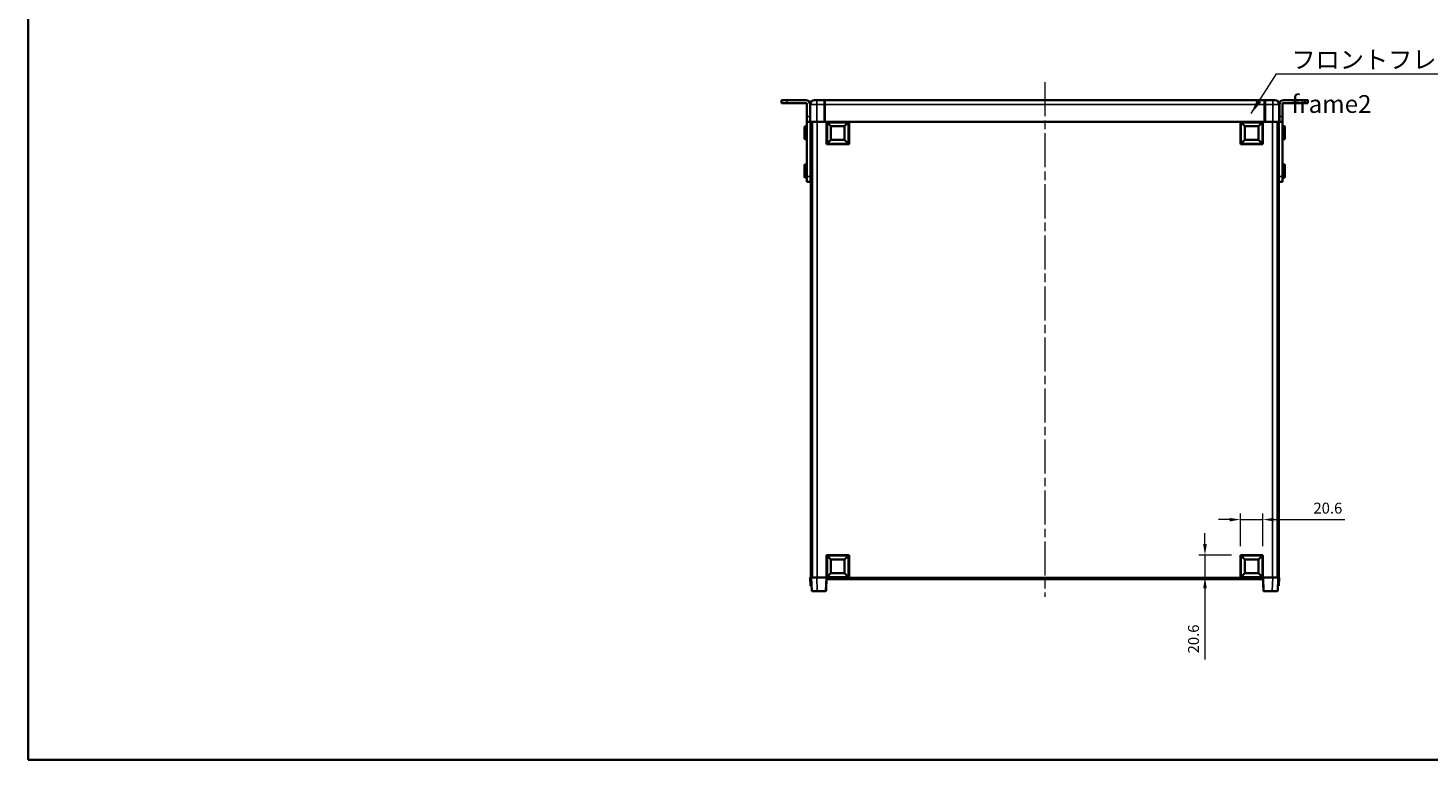
# Model space of a CAD drawing. Units: millimetres. Extents: x 80 to 13248, y 44 to 1871.
# Drawn here: x 2240 to 3524, y 44 to 715 of the extents above; entities that cross this region are included whole.
import ezdxf

# ---------------------------------------------------------------- set-up
doc = ezdxf.new("R2010")
doc.units = ezdxf.units.MM
doc.header["$LTSCALE"] = 5.5
doc.linetypes.add('CHAIN', pattern=[0.3543, 0.2362, -0.0295, 0.0591, -0.0295])
doc.layers.get('Defpoints').update_dxf_attribs({"lineweight": 25})
for name, color, linetype, lineweight in [('Border (ISO)', 7, 'Continuous', 35), ('Centerline (ISO)', 131, 'Continuous', 18), ('Dimension (ISO)', 7, 'Continuous', 18), ('Dimension (ISO) @ 1', 7, 'Continuous', 18), ('Symbol (ISO)', 7, 'Continuous', 18), ('Visible (ISO)', 7, 'Continuous', 35), ('Visible Narrow (ISO)', 7, 'Continuous', 25)]:
    doc.layers.add(name, color=color, linetype=linetype, lineweight=lineweight)
doc.styles.add('Note Text (TK)', font='txt')
doc.dimstyles.new('Default - Method 1b (TK)', dxfattribs={"dimscale": 5.5, "dimtxt": 2.5, "dimasz": 2.5, "dimexe": 1, "dimexo": 1.5, "dimgap": 1, "dimtad": 1, "dimtoh": 1, "dimrnd": 1e-08, "dimdsep": 46, "dimtxsty": 'Note Text (TK)', "dimcen": 0.09, "dimdle": 5, "dimclrd": 100, "dimclre": 100, "dimclrt": 7, "dimadec": 1, "dimazin": 1, "dimtfac": 1, "dimtmove": 0, "dimatfit": 3, "dimfxl": 1, "dimtolj": 1, "dimlwd": -1, "dimlwe": -1, "dimarcsym": 0})
doc.dimstyles.new('Default - Method 1b (TK)$7', dxfattribs={"dimscale": 5.5, "dimtxt": 2.5, "dimasz": 2.5, "dimexe": 1, "dimexo": 1.5, "dimgap": 1, "dimtad": 1, "dimtoh": 1, "dimrnd": 1e-08, "dimdsep": 46, "dimtxsty": 'Note Text (TK)', "dimcen": 0.09, "dimdle": 5, "dimclrd": 100, "dimclre": 100, "dimclrt": 7, "dimadec": 1, "dimazin": 1, "dimtfac": 1, "dimtmove": 0, "dimatfit": 3, "dimfxl": 1, "dimtolj": 1, "dimlwd": -1, "dimlwe": -1, "dimarcsym": 0})

# ---------------------------------------------------------------- blocks, each defined once
blk = doc.blocks.new('図面枠 tk図枠')
at = {"layer": 'Border (ISO)'}
for p, q in [((14.5, 289), (14.5, 8)), ((14.5, 8), (405.5, 8))]:
    blk.add_line(p, q, dxfattribs=at)
blk = doc.blocks.new('*D285')
at = {"layer": 'Defpoints', "color": 0}
for p in [(3372.3, 264.2), (3351.7, 231.7), (3372.3, 231.7)]:
    blk.add_point(p, dxfattribs=at)
at = {"layer": 'Dimension (ISO)', "color": 100}
for p, q in [((3351.7, 239.9), (3351.7, 269.7)), ((3372.3, 239.9), (3372.3, 269.7)), ((3341.7, 264.2), (3331.7, 264.2)), ((3351.7, 264.2), (3372.3, 264.2)), ((3382.3, 264.2), (3447.3, 264.2))]:
    blk.add_line(p, q, dxfattribs=at)
for points in [[(3341.7, 265.8), (3341.7, 262.5), (3351.7, 264.2)], [(3382.3, 265.8), (3382.3, 262.5), (3372.3, 264.2)]]:
    blk.add_solid(points, dxfattribs=at)
at = {"layer": 'Dimension (ISO)', "color": 7, "insert": (3418.6, 274.7), "char_height": 10, "attachment_point": 4, "style": 'Note Text (TK)'}
blk.add_mtext('\\A1;20.6', dxfattribs=at)
blk = doc.blocks.new('*D284')
at = {"layer": 'Defpoints', "color": 0}
for p in [(3319.2, 231.7), (3351.7, 231.7), (3351.7, 211.1)]:
    blk.add_point(p, dxfattribs=at)
at = {"layer": 'Dimension (ISO)', "color": 100}
for p, q in [((3319.2, 241.7), (3319.2, 251.7)), ((3343.4, 231.7), (3313.7, 231.7)), ((3319.2, 231.7), (3319.2, 211.1)), ((3343.4, 211.1), (3313.7, 211.1)), ((3319.2, 201.1), (3319.2, 136.1))]:
    blk.add_line(p, q, dxfattribs=at)
for points in [[(3317.5, 241.7), (3320.9, 241.7), (3319.2, 231.7)], [(3317.5, 201.1), (3320.9, 201.1), (3319.2, 211.1)]]:
    blk.add_solid(points, dxfattribs=at)
at = {"layer": 'Dimension (ISO)', "color": 7, "insert": (3308.7, 141.6), "char_height": 10, "attachment_point": 4, "rotation": 90, "style": 'Note Text (TK)'}
blk.add_mtext('\\A1;20.6', dxfattribs=at)

msp = doc.modelspace()

# ---------------------------------------------------------------- linework, layer by layer
at = {"layer": 'Centerline (ISO)', "linetype": 'CHAIN', "ltscale": 23.990969}
msp.add_line((3172.2925, 664.8129), (3172.2925, 193.3129), dxfattribs=at)
at = {"layer": 'Visible (ISO)'}
for p, q in [((2930.9925, 648.5629), (2935.9925, 648.5629)), ((2930.9925, 648.5629), (2930.9925, 645.5629)), ((2935.9925, 645.5629), (2930.9925, 645.5629)), ((2953.1925, 648.5629), (2935.9925, 648.5629)), ((2954.1925, 645.5629), (2935.9925, 645.5629)), ((2954.1925, 645.5629), (2954.1925, 633.5629)), ((2957.1925, 644.5629), (2957.1925, 633.5629)), ((2957.2925, 644.5629), (2957.2925, 628.8129)), ((2961.2925, 648.5629), (2963.2925, 648.5629)), ((2970.2925, 648.5629), (2963.2925, 648.5629)), ((2970.2925, 648.5629), (2970.2925, 644.5629)), ((2970.5425, 648.3629), (2970.2925, 648.3629)), ((2970.2925, 628.8129), (2970.2925, 644.5629)), ((3373.7925, 648.5629), (2970.7925, 648.5629)), ((2970.7925, 644.5629), (2970.7925, 648.5629)), ((2970.7925, 644.5629), (2970.7925, 628.8629)), ((3373.7925, 648.5629), (3373.7925, 644.5629)), ((3373.7925, 628.8629), (3373.7925, 644.5629)), ((3374.0425, 648.3629), (3374.2925, 648.3629)), ((3381.2925, 648.5629), (3374.2925, 648.5629)), ((3374.2925, 644.5629), (3374.2925, 648.5629)), ((3374.2925, 644.5629), (3374.2925, 628.8129)), ((3381.2925, 648.5629), (3383.2925, 648.5629)), ((3387.2925, 628.8129), (3387.2925, 644.5629)), ((3387.3925, 644.5629), (3387.3925, 633.5629)), ((3408.5925, 645.5629), (3390.3925, 645.5629)), ((3390.3925, 645.5629), (3390.3925, 633.5629)), ((3408.5925, 648.5629), (3391.3925, 648.5629)), ((3408.5925, 648.5629), (3413.5925, 648.5629)), ((3413.5925, 645.5629), (3408.5925, 645.5629)), ((3413.5925, 645.5629), (3413.5925, 648.5629)), ((2954.1925, 628.5629), (2954.1925, 633.5629)), ((2957.1925, 633.5629), (2957.1925, 628.5629)), ((3387.3925, 628.5629), (3387.3925, 633.5629)), ((3390.3925, 633.5629), (3390.3925, 628.5629)), ((2952.0925, 613.0629), (2952.0925, 624.0629)), ((2953.6925, 624.5629), (2952.5925, 624.5629)), ((2954.1925, 628.5629), (2957.1925, 628.5629)), ((2954.1925, 578.5629), (2954.1925, 628.5629)), ((2957.1925, 628.5629), (2957.5425, 628.5629)), ((2963.2925, 628.5629), (2957.5425, 628.5629)), ((2957.6925, 628.5629), (2957.6925, 578.5629)), ((2957.6925, 621.0629), (2957.7925, 621.0629)), ((2957.6925, 616.0629), (2957.7925, 616.0629)), ((2957.7925, 628.5629), (2957.7925, 211.0629)), ((2958.7925, 628.5629), (2958.7925, 211.0629)), ((2959.0425, 628.5629), (2959.0425, 211.0629)), ((2963.2925, 628.5629), (2970.6925, 628.5629)), ((2970.2925, 628.8129), (2970.2925, 628.568)), ((2970.5425, 628.568), (2970.2925, 628.568)), ((2970.7925, 628.5629), (2970.6925, 628.5629)), ((2970.7925, 628.5629), (2970.7925, 628.8629)), ((3373.7925, 628.5629), (2970.7925, 628.5629)), ((2972.2925, 607.9629), (2972.2925, 628.5629)), ((2976.3425, 624.5129), (2972.7925, 628.0629)), ((2972.7925, 608.4629), (2972.7925, 628.0629)), ((2972.7925, 628.0629), (2992.3925, 628.0629)), ((2976.3425, 612.0129), (2976.3425, 624.5129)), ((2976.3425, 624.5129), (2988.8425, 624.5129)), ((2988.8425, 624.5129), (2992.3925, 628.0629)), ((2988.8425, 624.5129), (2988.8425, 612.0129)), ((2992.3925, 628.0629), (2992.3925, 608.4629)), ((2992.8925, 628.5629), (2992.8925, 607.9629)), ((3351.6925, 607.9629), (3351.6925, 628.5629)), ((3355.7425, 624.5129), (3352.1925, 628.0629)), ((3352.1925, 608.4629), (3352.1925, 628.0629)), ((3352.1925, 628.0629), (3371.7925, 628.0629)), ((3355.7425, 612.0129), (3355.7425, 624.5129)), ((3355.7425, 624.5129), (3368.2425, 624.5129)), ((3368.2425, 624.5129), (3371.7925, 628.0629)), ((3368.2425, 624.5129), (3368.2425, 612.0129)), ((3371.7925, 628.0629), (3371.7925, 608.4629)), ((3372.2925, 628.5629), (3372.2925, 607.9629)), ((3373.7925, 628.8629), (3373.7925, 628.5629)), ((3373.8925, 628.5629), (3373.7925, 628.5629)), ((3373.8925, 628.5629), (3381.2925, 628.5629)), ((3374.2925, 628.568), (3374.0425, 628.568)), ((3374.2925, 628.568), (3374.2925, 628.8129)), ((3387.0425, 628.5629), (3381.2925, 628.5629)), ((3385.5425, 628.5629), (3385.5425, 211.0629)), ((3385.7925, 628.5629), (3385.7925, 211.0629)), ((3386.7925, 628.5629), (3386.7925, 211.0629)), ((3386.8925, 621.0629), (3386.7925, 621.0629)), ((3386.8925, 616.0629), (3386.7925, 616.0629)), ((3386.8925, 578.5629), (3386.8925, 628.5629)), ((3387.3925, 628.5629), (3387.0425, 628.5629)), ((3387.3925, 628.5629), (3390.3925, 628.5629)), ((3390.3925, 628.5629), (3390.3925, 578.5629)), ((3390.8925, 624.5629), (3391.9925, 624.5629)), ((3392.4925, 624.0629), (3392.4925, 613.0629)), ((2953.6925, 612.5629), (2952.5925, 612.5629)), ((2992.8925, 607.9629), (2972.2925, 607.9629)), ((2976.3425, 612.0129), (2972.7925, 608.4629)), ((2992.3925, 608.4629), (2972.7925, 608.4629)), ((2988.8425, 612.0129), (2976.3425, 612.0129)), ((2988.8425, 612.0129), (2992.3925, 608.4629)), ((3372.2925, 607.9629), (3351.6925, 607.9629)), ((3355.7425, 612.0129), (3352.1925, 608.4629)), ((3371.7925, 608.4629), (3352.1925, 608.4629)), ((3368.2425, 612.0129), (3355.7425, 612.0129)), ((3368.2425, 612.0129), (3371.7925, 608.4629)), ((3390.8925, 612.5629), (3391.9925, 612.5629)), ((2952.0925, 578.0629), (2952.0925, 589.0629)), ((2953.6925, 589.5629), (2952.5925, 589.5629)), ((2953.6925, 577.5629), (2952.5925, 577.5629)), ((2954.1925, 573.5629), (2954.1925, 578.5629)), ((2957.6925, 586.0629), (2957.7925, 586.0629)), ((2957.6925, 581.0629), (2957.7925, 581.0629)), ((2957.6925, 578.5629), (2957.6925, 573.5629)), ((3386.8925, 586.0629), (3386.7925, 586.0629)), ((3386.8925, 581.0629), (3386.7925, 581.0629)), ((3386.8925, 573.5629), (3386.8925, 578.5629)), ((3390.3925, 578.5629), (3390.3925, 573.5629)), ((3390.8925, 589.5629), (3391.9925, 589.5629)), ((3390.8925, 577.5629), (3391.9925, 577.5629)), ((3392.4925, 589.0629), (3392.4925, 578.0629)), ((2954.1925, 573.5629), (2957.6925, 573.5629)), ((3386.8925, 573.5629), (3390.3925, 573.5629)), ((2972.2925, 211.0629), (2972.2925, 231.6629)), ((2972.2925, 231.6629), (2992.8925, 231.6629)), ((2976.3425, 227.6129), (2972.7925, 231.1629)), ((2972.7925, 211.5629), (2972.7925, 231.1629)), ((2972.7925, 231.1629), (2992.3925, 231.1629)), ((2988.8425, 227.6129), (2992.3925, 231.1629)), ((2992.3925, 231.1629), (2992.3925, 211.5629)), ((2992.8925, 231.6629), (2992.8925, 211.0629)), ((3351.6925, 211.0629), (3351.6925, 231.6629)), ((3351.6925, 231.6629), (3372.2925, 231.6629)), ((3355.7425, 227.6129), (3352.1925, 231.1629)), ((3352.1925, 211.5629), (3352.1925, 231.1629)), ((3352.1925, 231.1629), (3371.7925, 231.1629)), ((3368.2425, 227.6129), (3371.7925, 231.1629)), ((3371.7925, 231.1629), (3371.7925, 211.5629)), ((3372.2925, 231.6629), (3372.2925, 211.0629)), ((2976.3425, 215.1129), (2976.3425, 227.6129)), ((2976.3425, 227.6129), (2988.8425, 227.6129)), ((2988.8425, 227.6129), (2988.8425, 215.1129)), ((3355.7425, 215.1129), (3355.7425, 227.6129)), ((3355.7425, 227.6129), (3368.2425, 227.6129)), ((3368.2425, 227.6129), (3368.2425, 215.1129)), ((2957.2925, 211.0629), (2958.2918, 211.0629)), ((2957.2925, 211.0629), (2957.5544, 203.5629)), ((2958.2918, 211.0629), (2958.2925, 211.0629)), ((2958.2925, 211.0629), (2963.2894, 211.0629)), ((2958.2925, 211.0629), (2958.7121, 199.0455)), ((2963.2894, 211.0629), (2971.7928, 211.0629)), ((2971.7928, 211.0629), (2972.2925, 211.0629)), ((2971.8728, 199.0455), (2972.2925, 211.0629)), ((2992.8925, 211.0629), (2972.2925, 211.0629)), ((2972.5425, 209.5629), (2972.5425, 211.0629)), ((3372.0425, 209.5629), (2972.5425, 209.5629)), ((2976.3425, 215.1129), (2972.7925, 211.5629)), ((2992.3925, 211.5629), (2972.7925, 211.5629)), ((2988.8425, 215.1129), (2976.3425, 215.1129)), ((2988.8425, 215.1129), (2992.3925, 211.5629)), ((3372.2925, 211.0629), (3351.6925, 211.0629)), ((3355.7425, 215.1129), (3352.1925, 211.5629)), ((3371.7925, 211.5629), (3352.1925, 211.5629)), ((3368.2425, 215.1129), (3355.7425, 215.1129)), ((3368.2425, 215.1129), (3371.7925, 211.5629)), ((3372.0425, 211.0629), (3372.0425, 209.5629)), ((3372.2925, 211.0629), (3372.7921, 211.0629)), ((3372.2925, 211.0629), (3372.7121, 199.0455)), ((3372.7921, 211.0629), (3381.2955, 211.0629)), ((3381.2955, 211.0629), (3386.2925, 211.0629)), ((3385.8728, 199.0455), (3386.2925, 211.0629)), ((3386.2925, 211.0629), (3386.2931, 211.0629)), ((3386.2931, 211.0629), (3387.2925, 211.0629)), ((3387.0305, 203.5629), (3387.2925, 211.0629)), ((2958.5537, 203.5629), (2957.5544, 203.5629)), ((2958.5537, 203.5629), (2958.5544, 203.5629)), ((2963.7091, 198.5629), (2959.2118, 198.5629)), ((2963.7091, 198.5629), (2971.3731, 198.5629)), ((3373.2118, 198.5629), (3380.8758, 198.5629)), ((3385.3731, 198.5629), (3380.8758, 198.5629)), ((3386.0305, 203.5629), (3386.0312, 203.5629)), ((3387.0305, 203.5629), (3386.0312, 203.5629))]:
    msp.add_line(p, q, dxfattribs=at)
for centre, radius, start, end in [((2953.1925, 644.5629), 4, 0, 90), ((2961.2925, 644.5629), 4, 90, 180), ((2970.5425, 648.1129), 0.25, 0, 90), ((3374.0425, 648.1129), 0.25, 90, 180), ((3383.2925, 644.5629), 4, 0, 90), ((3391.3925, 644.5629), 4, 90, 180), ((2952.5925, 624.0629), 0.5, 90, 180), ((2953.6925, 624.0629), 0.5, 0, 90), ((2957.5425, 628.8129), 0.25, 180, 270), ((3387.0425, 628.8129), 0.25, 270, 0), ((3390.8925, 624.0629), 0.5, 90, 180), ((3391.9925, 624.0629), 0.5, 0, 90), ((2952.5925, 613.0629), 0.5, 180, 270), ((2953.6925, 613.0629), 0.5, 270, 0), ((3390.8925, 613.0629), 0.5, 180, 270), ((3391.9925, 613.0629), 0.5, 270, 0), ((2952.5925, 589.0629), 0.5, 90, 180), ((2952.5925, 578.0629), 0.5, 180, 270), ((2953.6925, 589.0629), 0.5, 0, 90), ((2953.6925, 578.0629), 0.5, 270, 0), ((3390.8925, 589.0629), 0.5, 90, 180), ((3390.8925, 578.0629), 0.5, 180, 270), ((3391.9925, 589.0629), 0.5, 0, 90), ((3391.9925, 578.0629), 0.5, 270, 0), ((2959.2118, 199.0629), 0.5, 182, 270), ((2971.3731, 199.0629), 0.5, 270, 358), ((3373.2118, 199.0629), 0.5, 182, 270), ((3385.3731, 199.0629), 0.5, 270, 358)]:
    msp.add_arc(centre, radius, start, end, dxfattribs=at)
for points, knots in [([(2970.5425, 628.568), (2970.5783, 628.568), (2970.616, 628.5659), (2970.6649, 628.5635), (2970.6792, 628.5629), (2970.6925, 628.5629)], [0.1703131202, 0.1703131202, 0.1703131202, 0.1703131202, 0.1810677517, 0.1810677517, 0.18585700133, 0.18585700133, 0.18585700133, 0.18585700133]), ([(3373.8925, 628.5629), (3373.9057, 628.5629), (3373.92, 628.5635), (3373.9689, 628.5659), (3374.0066, 628.568), (3374.0425, 628.568)], [0.04122715894, 0.04122715894, 0.04122715894, 0.04122715894, 0.04601640857, 0.04601640857, 0.05677104007, 0.05677104007, 0.05677104007, 0.05677104007])]:
    msp.add_open_spline(points, degree=3, knots=knots, dxfattribs=at)
at = {"layer": 'Visible Narrow (ISO)'}
for p, q in [((2935.9925, 645.5629), (2935.9925, 648.5629)), ((2963.2925, 644.5629), (2957.2925, 644.5629)), ((2963.2925, 644.5629), (2963.2925, 648.5629)), ((2963.2925, 628.8129), (2963.2925, 644.5629)), ((2963.2925, 644.5629), (2970.2925, 644.5629)), ((2970.5425, 644.5629), (2970.2925, 644.5629)), ((2970.5425, 644.5629), (2970.5425, 648.3629)), ((2970.7925, 644.5629), (2970.5425, 644.5629)), ((2970.5425, 644.5629), (2970.5425, 628.568)), ((3373.7925, 644.5629), (2970.7925, 644.5629)), ((3373.7925, 644.5629), (3374.0425, 644.5629)), ((3374.0425, 648.3629), (3374.0425, 644.5629)), ((3374.0425, 628.568), (3374.0425, 644.5629)), ((3374.0425, 644.5629), (3374.2925, 644.5629)), ((3374.2925, 644.5629), (3381.2925, 644.5629)), ((3381.2925, 644.5629), (3381.2925, 648.5629)), ((3381.2925, 644.5629), (3381.2925, 628.8129)), ((3387.2925, 644.5629), (3381.2925, 644.5629)), ((3408.5925, 648.5629), (3408.5925, 645.5629)), ((2957.1925, 633.5629), (2954.1925, 633.5629)), ((3390.3925, 633.5629), (3387.3925, 633.5629)), ((2952.5925, 624.5629), (2952.5925, 612.5629)), ((2953.6925, 612.5629), (2953.6925, 624.5629)), ((2957.2925, 628.8129), (2963.2925, 628.8129)), ((2970.2925, 628.8129), (2963.2925, 628.8129)), ((2963.2925, 628.8129), (2963.2925, 628.5629)), ((2963.5425, 628.5629), (2963.5425, 211.0629)), ((3373.7925, 628.8629), (2970.7925, 628.8629)), ((3381.2925, 628.8129), (3374.2925, 628.8129)), ((3381.0425, 628.5629), (3381.0425, 211.0629)), ((3381.2925, 628.8129), (3381.2925, 628.5629)), ((3381.2925, 628.8129), (3387.2925, 628.8129)), ((3390.8925, 624.5629), (3390.8925, 612.5629)), ((3391.9925, 612.5629), (3391.9925, 624.5629)), ((2952.5925, 589.5629), (2952.5925, 577.5629)), ((2953.6925, 577.5629), (2953.6925, 589.5629)), ((2957.6925, 578.5629), (2954.1925, 578.5629)), ((3390.3925, 578.5629), (3386.8925, 578.5629)), ((3390.8925, 589.5629), (3390.8925, 577.5629)), ((3391.9925, 577.5629), (3391.9925, 589.5629)), ((2958.5537, 203.5629), (2958.2918, 211.0629)), ((2963.7091, 199.0455), (2963.2894, 211.0629)), ((2971.7928, 211.0629), (2971.3731, 199.0455)), ((3351.6925, 211.0629), (2992.8925, 211.0629)), ((3373.2118, 199.0455), (3372.7921, 211.0629)), ((3381.2955, 211.0629), (3380.8758, 199.0455)), ((3386.2931, 211.0629), (3386.0312, 203.5629)), ((2963.7091, 199.0455), (2963.7091, 198.5629)), ((2971.3731, 199.0455), (2963.7091, 199.0455)), ((2971.3731, 199.0455), (2971.3731, 198.5629)), ((3373.2118, 198.5629), (3373.2118, 199.0455)), ((3380.8758, 199.0455), (3373.2118, 199.0455)), ((3380.8758, 199.0455), (3380.8758, 198.5629))]:
    msp.add_line(p, q, dxfattribs=at)
for centre, major_axis, ratio, start_param, end_param in [((2963.7146, 199.0629), (-5.0024, -0.0174), 0.003484384, 0.000109511, 1.569687863), ((2971.3731, 199.0629), (0.4997, -0.0174), 0.034878263, 4.713606956, 6.283185307), ((3373.2118, 199.0629), (-0.4997, -0.0174), 0.034878263, 0, 1.569578352), ((3380.8704, 199.0629), (-5.0024, 0.0174), 0.003484384, 1.571904795, 3.141483155)]:
    msp.add_ellipse(centre, major_axis=major_axis, ratio=ratio, start_param=start_param, end_param=end_param, dxfattribs=at)

# ---------------------------------------------------------------- block references
at = {"xscale": 6.5, "yscale": 6.5, "zscale": 6.5}
msp.add_blockref('図面枠 tk図枠', (2146, -8), dxfattribs=at)

# ---------------------------------------------------------------- texts
at = {"layer": 'Symbol (ISO)', "color": 7, "insert": (3398.4328, 693.6656), "char_height": 16.25, "width": 335.928352, "attachment_point": 1, "line_spacing_factor": 1.5, "style": 'Note Text (TK)'}
msp.add_mtext('{\\fＭＳ Ｐゴシック|b0|i0;フロントフレーム2 / Front frame2}', dxfattribs=at)

# ---------------------------------------------------------------- dimensions: what is measured, and where the dimension line sits
at = {"layer": 'Dimension (ISO) @ 1', "color": 100}
for base, p1, p2, angle, picture, middle in [((3372.2925, 264.1629), (3351.6925, 231.6629), (3372.2925, 231.6629), 180, '*D285', (3430.1738, 264.1629)), ((3319.1925, 231.6629), (3351.6925, 211.0629), (3351.6925, 231.6629), 90, '*D284', (3319.1925, 153.1815))]:
    dim = msp.add_linear_dim(base=base, p1=p1, p2=p2, angle=angle, dimstyle='Default - Method 1b (TK)', override={"dimscale": 1, "dimtxt": 10, "dimasz": 10, "dimexe": 5.5, "dimexo": 8.25, "dimgap": 5.5, "dimtoh": 0, "dimdec": 2, "dimcen": 0.495, "dimtol": 0, "dimlim": 0, "dimtp": 0, "dimtm": 0, "dimtdec": 2, "dimtix": 0, "dimtofl": 1, "dimtmove": 0, "dimatfit": 1}, dxfattribs=at)
    dim.commit()
    dim.dimension.update_dxf_attribs({"geometry": picture, "text_midpoint": middle, "dimtype": 128})

# ---------------------------------------------------------------- leaders
at = {"layer": 'Symbol (ISO)', "color": 100, "annotation_type": 0, "has_hookline": 1, "hookline_direction": 0, "text_width": 323.9844}
msp.add_leader([(3361.4718, 636.1265), (3384.6828, 672.5631), (3398.4328, 672.5631)], dimstyle='Default - Method 1b (TK)$7', override={"dimgap": 0, "dimtad": 1}, dxfattribs=at)

doc.saveas('drawing.dxf')
